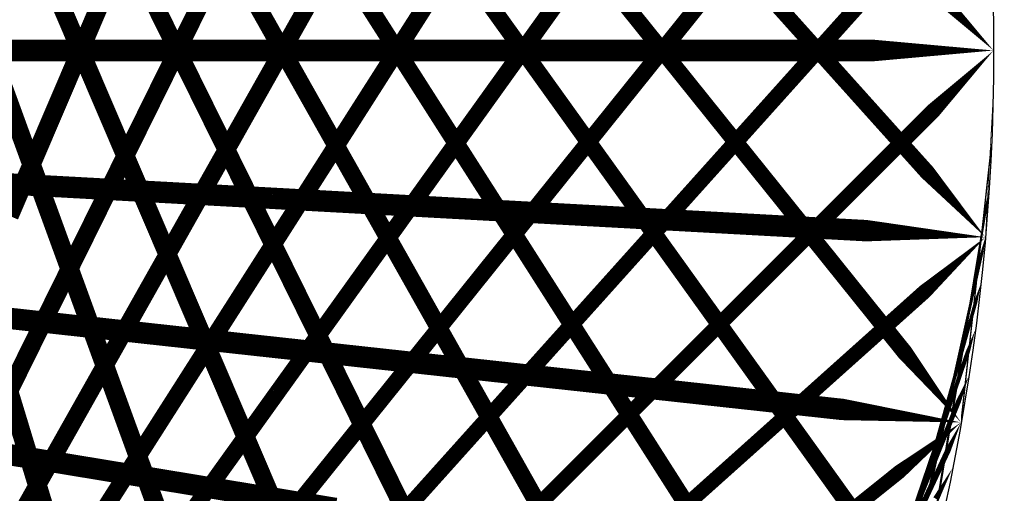
# Model space of a CAD drawing. Units: inches. Extents: x -1 to 1, y -1 to 1.
# Drawn here: x 0.55 to 1, y -0.21 to 0.01 of the extents above; entities that cross this region are included whole.
import ezdxf

# ---------------------------------------------------------------- set-up
doc = ezdxf.new("R2010")
doc.units = ezdxf.units.IN
doc.header["$MEASUREMENT"] = 0
for name, color, linetype, true_color in [('layer1', 7, 'Continuous', 0xad361e), ('layer10', 7, 'Continuous', 0x4ead1e), ('layer11', 7, 'Continuous', 0x36ad1e), ('layer12', 7, 'Continuous', 0x1ead1e), ('layer13', 7, 'Continuous', 0x1ead36), ('layer14', 7, 'Continuous', 0x1ead4e), ('layer15', 7, 'Continuous', 0x1ead66), ('layer16', 7, 'Continuous', 0x1ead7d), ('layer17', 7, 'Continuous', 0x1ead95), ('layer18', 7, 'Continuous', 0x1eadad), ('layer19', 7, 'Continuous', 0x1e95ad), ('layer2', 7, 'Continuous', 0xad4e1e), ('layer20', 7, 'Continuous', 0x1e7dad), ('layer21', 7, 'Continuous', 0x1e65ad), ('layer22', 7, 'Continuous', 0x1e4ead), ('layer23', 7, 'Continuous', 0x1e36ad), ('layer24', 7, 'Continuous', 0x1e1ead), ('layer25', 7, 'Continuous', 0x361ead), ('layer26', 7, 'Continuous', 0x4e1ead), ('layer27', 7, 'Continuous', 0x651ead), ('layer28', 7, 'Continuous', 0x7d1ead), ('layer29', 7, 'Continuous', 0x951ead), ('layer3', 7, 'Continuous', 0xad661e), ('layer30', 7, 'Continuous', 0xad1ead), ('layer31', 7, 'Continuous', 0xad1e95), ('layer32', 7, 'Continuous', 0xad1e7d), ('layer33', 7, 'Continuous', 0xad1e66), ('layer34', 7, 'Continuous', 0xad1e4e), ('layer35', 7, 'Continuous', 0xad1e36), ('layer36', 7, 'Continuous', 0xad1e1e), ('layer4', 7, 'Continuous', 0xad7d1e), ('layer5', 7, 'Continuous', 0xad951e), ('layer6', 7, 'Continuous', 0xadad1e), ('layer7', 7, 'Continuous', 0xcbe25a), ('layer8', 7, 'Continuous', 0x7dad1e), ('layer9', 7, 'Continuous', 0x66ad1e)]:
    doc.layers.add(name, color=color, linetype=linetype, true_color=true_color)

msp = doc.modelspace()

# ---------------------------------------------------------------- linework, layer by layer
at = {"color": 8}
msp.add_circle((0, 0), 1, dxfattribs=at)
at = {"layer": 'layer1'}
for points in [[(0.99976, -0.02181, 0, 0.000327, 0), (0.99966, -0.02363, 0.000327, 0.000327, 0)], [(0.99905, -0.04362, 0, 0.000654, 0), (0.99865, -0.04723, 0.000654, 0.000654, 0)], [(0.99786, -0.0654, 0, 0.00098, 0), (0.99697, -0.07078, 0.00098, 0.00098, 0)], [(0.99619, -0.08716, 0, 0.00131, 0), (0.99463, -0.09424, 0.00131, 0.00131, 0)], [(0.99406, -0.10887, 0, 0.00163, 0), (0.99162, -0.11758, 0.00163, 0.00163, 0)], [(0.99144, -0.13053, 0, 0.00195, 0), (0.98796, -0.14079, 0.00195, 0.00195, 0)], [(0.98836, -0.15212, 0, 0.00227, 0), (0.98366, -0.16383, 0.00227, 0.00227, 0)], [(0.98481, -0.17365, 0, 0.00259, 0), (0.97873, -0.18668, 0.00259, 0.00259, 0)], [(0.98079, -0.19509, 0, 0.0029, 0), (0.97318, -0.20931, 0.0029, 0.0029, 0)]]:
    msp.add_lwpolyline(points, format="xyseb", dxfattribs=at)
at = {"layer": 'layer10'}
for points, const_width in [([(0.99887, -0.03815), (0.99877, -0.03997)], 0.000327), ([(0.99549, -0.07613), (0.99509, -0.07974)], 0.000654), ([(0.98988, -0.11376), (0.98899, -0.11913)], 0.00098), ([(0.98207, -0.15087), (0.9805, -0.15795)], 0.00131), ([(0.97212, -0.1873), (0.96968, -0.19602)], 0.00163)]:
    msp.add_lwpolyline(points, dxfattribs=dict(at, const_width=const_width))
at = {"layer": 'layer11'}
for points, const_width in [([(0.99877, -0.03997), (0.99867, -0.04178)], 0.000327), ([(0.99509, -0.07974), (0.9947, -0.08335)], 0.000654), ([(0.98899, -0.11913), (0.9881, -0.1245)], 0.00098), ([(0.9805, -0.15795), (0.97893, -0.16503)], 0.00131), ([(0.96968, -0.19602), (0.96724, -0.20474)], 0.00163)]:
    msp.add_lwpolyline(points, dxfattribs=dict(at, const_width=const_width))
at = {"layer": 'layer12'}
for points, const_width in [([(0.99867, -0.04178), (0.99857, -0.0436)], 0.000327), ([(0.9947, -0.08335), (0.9943, -0.08696)], 0.000654), ([(0.9881, -0.1245), (0.98721, -0.12988)], 0.00098), ([(0.97893, -0.16503), (0.97736, -0.17211)], 0.00131), ([(0.96724, -0.20474), (0.96481, -0.21345)], 0.00163)]:
    msp.add_lwpolyline(points, dxfattribs=dict(at, const_width=const_width))
at = {"layer": 'layer13'}
for points, const_width in [([(0.99857, -0.0436), (0.99847, -0.04541)], 0.000327), ([(0.9943, -0.08696), (0.99391, -0.09057)], 0.000654), ([(0.98721, -0.12988), (0.98633, -0.13525)], 0.00098), ([(0.97736, -0.17211), (0.97579, -0.17919)], 0.00131)]:
    msp.add_lwpolyline(points, dxfattribs=dict(at, const_width=const_width))
at = {"layer": 'layer14'}
for points, const_width in [([(0.99847, -0.04541), (0.99837, -0.04723)], 0.000327), ([(0.99391, -0.09057), (0.99351, -0.09419)], 0.000654), ([(0.98633, -0.13525), (0.98544, -0.14062)], 0.00098), ([(0.97579, -0.17919), (0.97422, -0.18627)], 0.00131)]:
    msp.add_lwpolyline(points, dxfattribs=dict(at, const_width=const_width))
at = {"layer": 'layer15'}
for points, const_width in [([(0.99837, -0.04723), (0.99828, -0.04904)], 0.000327), ([(0.99351, -0.09419), (0.99311, -0.0978)], 0.000654), ([(0.98544, -0.14062), (0.98455, -0.14599)], 0.00098), ([(0.97422, -0.18627), (0.97265, -0.19335)], 0.00131)]:
    msp.add_lwpolyline(points, dxfattribs=dict(at, const_width=const_width))
at = {"layer": 'layer16'}
for points, const_width in [([(0.99828, -0.04904), (0.99818, -0.05086)], 0.000327), ([(0.99311, -0.0978), (0.99272, -0.10141)], 0.000654), ([(0.98455, -0.14599), (0.98367, -0.15137)], 0.00098), ([(0.97265, -0.19335), (0.97108, -0.20043)], 0.00131)]:
    msp.add_lwpolyline(points, dxfattribs=dict(at, const_width=const_width))
at = {"layer": 'layer17'}
for points, const_width in [([(0.99818, -0.05086), (0.99808, -0.05267)], 0.000327), ([(0.99272, -0.10141), (0.99232, -0.10502)], 0.000654), ([(0.98367, -0.15137), (0.98278, -0.15674)], 0.00098), ([(0.97108, -0.20043), (0.96951, -0.20751)], 0.00131)]:
    msp.add_lwpolyline(points, dxfattribs=dict(at, const_width=const_width))
at = {"layer": 'layer18'}
for points, const_width in [([(0.99808, -0.05267), (0.99798, -0.05449)], 0.000327), ([(0.99232, -0.10502), (0.99193, -0.10863)], 0.000654), ([(0.98278, -0.15674), (0.98189, -0.16211)], 0.00098)]:
    msp.add_lwpolyline(points, dxfattribs=dict(at, const_width=const_width))
at = {"layer": 'layer19'}
for points, const_width in [([(0.99798, -0.05449), (0.99788, -0.0563)], 0.000327), ([(0.99193, -0.10863), (0.99153, -0.11225)], 0.000654), ([(0.98189, -0.16211), (0.98101, -0.16748)], 0.00098)]:
    msp.add_lwpolyline(points, dxfattribs=dict(at, const_width=const_width))
at = {"layer": 'layer2'}
for points, const_width in [([(0.99966, -0.02363), (0.99956, -0.02544)], 0.000327), ([(0.99865, -0.04723), (0.99826, -0.05084)], 0.000654), ([(0.99697, -0.07078), (0.99608, -0.07615)], 0.00098), ([(0.99463, -0.09424), (0.99306, -0.10131)], 0.00131), ([(0.99162, -0.11758), (0.98918, -0.1263)], 0.00163), ([(0.98796, -0.14079), (0.98448, -0.15105)], 0.00195), ([(0.98366, -0.16383), (0.97896, -0.17554)], 0.00227), ([(0.97873, -0.18668), (0.97265, -0.19971)], 0.00259)]:
    msp.add_lwpolyline(points, dxfattribs=dict(at, const_width=const_width))
at = {"layer": 'layer20'}
for points, const_width in [([(0.99788, -0.0563), (0.99778, -0.05812)], 0.000327), ([(0.99153, -0.11225), (0.99114, -0.11586)], 0.000654), ([(0.98101, -0.16748), (0.98012, -0.17286)], 0.00098), ([(0.52974, -0.24637), (0.55189, -0.20701)], 0.00813)]:
    msp.add_lwpolyline(points, dxfattribs=dict(at, const_width=const_width))
at = {"layer": 'layer21'}
for points, const_width in [([(0.99778, -0.05812), (0.99768, -0.05993)], 0.000327), ([(0.53914, -0.16286), (0.55957, -0.12144)], 0.00831), ([(0.99114, -0.11586), (0.99074, -0.11947)], 0.000654), ([(0.55189, -0.20701), (0.57404, -0.16766)], 0.00813), ([(0.98012, -0.17286), (0.97923, -0.17823)], 0.00098)]:
    msp.add_lwpolyline(points, dxfattribs=dict(at, const_width=const_width))
at = {"layer": 'layer22'}
for points, const_width in [([(0.54122, -0.07723), (0.55975, -0.03384)], 0.00849), ([(0.99768, -0.05993), (0.99758, -0.06175)], 0.000327), ([(0.55957, -0.12144), (0.58, -0.08001)], 0.00831), ([(0.99074, -0.11947), (0.99035, -0.12308)], 0.000654), ([(0.57404, -0.16766), (0.59619, -0.12831)], 0.00813), ([(0.58447, -0.21557), (0.60815, -0.1784)], 0.00793), ([(0.97923, -0.17823), (0.97834, -0.1836)], 0.00098)]:
    msp.add_lwpolyline(points, dxfattribs=dict(at, const_width=const_width))
at = {"layer": 'layer23'}
for points, const_width in [([(0.55975, 0.03384), (0.57828, -0.00954)], 0.00849), ([(0.55975, -0.03384), (0.57828, 0.00954)], 0.00849), ([(0.53567, -0.00983), (0.55212, -0.05504)], 0.00866), ([(0.58, -0.08001), (0.60043, -0.03858)], 0.00831), ([(0.99758, -0.06175), (0.99748, -0.06356)], 0.000327), ([(0.59619, -0.12831), (0.61834, -0.08896)], 0.00813), ([(0.99035, -0.12308), (0.98995, -0.12669)], 0.000654), ([(0.60815, -0.1784), (0.63183, -0.14122)], 0.00793), ([(0.97834, -0.1836), (0.97746, -0.18897)], 0.00098), ([(0.61572, -0.22989), (0.64074, -0.19498)], 0.00773)]:
    msp.add_lwpolyline(points, dxfattribs=dict(at, const_width=const_width))
at = {"layer": 'layer24'}
for points, const_width in [([(0.57828, 0.00954), (0.59681, 0.05293)], 0.00849), ([(0.60043, 0.03858), (0.62086, -0.00285)], 0.00831), ([(0.60043, -0.03858), (0.62086, 0.00285)], 0.00831), ([(0.57828, -0.00954), (0.59681, -0.05293)], 0.00849), ([(0.61834, -0.08896), (0.64049, -0.04961)], 0.00813), ([(0.55212, -0.05504), (0.56858, -0.10026)], 0.00866), ([(0.99748, -0.06356), (0.99738, -0.06538)], 0.000327), ([(0.63183, -0.14122), (0.65551, -0.10405)], 0.00793), ([(0.98995, -0.12669), (0.98955, -0.13031)], 0.000654), ([(0.64074, -0.19498), (0.66575, -0.16007)], 0.00773), ([(0.97746, -0.18897), (0.97657, -0.19435)], 0.00098)]:
    msp.add_lwpolyline(points, dxfattribs=dict(at, const_width=const_width))
at = {"layer": 'layer25'}
for points, const_width in [([(0.64049, 0.04961), (0.66265, 0.01025)], 0.00813), ([(0.62086, 0.00285), (0.64129, 0.04428)], 0.00831), ([(0.62086, -0.00285), (0.64129, -0.04428)], 0.00831), ([(0.64049, -0.04961), (0.66265, -0.01025)], 0.00813), ([(0.59681, -0.05293), (0.61534, -0.09632)], 0.00849), ([(0.65551, -0.10405), (0.6792, -0.06688)], 0.00793), ([(0.99738, -0.06538), (0.99728, -0.06719)], 0.000327), ([(0.56858, -0.10026), (0.58503, -0.14547)], 0.00866), ([(0.66575, -0.16007), (0.69077, -0.12517)], 0.00773), ([(0.98955, -0.13031), (0.98916, -0.13392)], 0.000654), ([(0.53643, -0.14448), (0.55066, -0.19136)], 0.00882), ([(0.67108, -0.21725), (0.69722, -0.18468)], 0.00752), ([(0.97657, -0.19435), (0.97568, -0.19972)], 0.00098)]:
    msp.add_lwpolyline(points, dxfattribs=dict(at, const_width=const_width))
at = {"layer": 'layer26'}
for points, const_width in [([(0.66265, -0.01025), (0.6848, 0.0291)], 0.00813), ([(0.66265, 0.01025), (0.6848, -0.0291)], 0.00813), ([(0.6792, -0.06688), (0.70288, -0.02971)], 0.00793), ([(0.64129, -0.04428), (0.66172, -0.08571)], 0.00831), ([(0.99728, -0.06719), (0.99719, -0.06901)], 0.000327), ([(0.69077, -0.12517), (0.71578, -0.09026)], 0.00773), ([(0.61534, -0.09632), (0.63387, -0.1397)], 0.00849), ([(0.98916, -0.13392), (0.98876, -0.13753)], 0.000654), ([(0.58503, -0.14547), (0.60149, -0.19068)], 0.00866), ([(0.69722, -0.18468), (0.72337, -0.1521)], 0.00752), ([(0.55066, -0.19136), (0.56488, -0.23825)], 0.00882), ([(0.97568, -0.19972), (0.9748, -0.20509)], 0.00098)]:
    msp.add_lwpolyline(points, dxfattribs=dict(at, const_width=const_width))
at = {"layer": 'layer27'}
for points, const_width in [([(0.70288, 0.02971), (0.72656, -0.00747)], 0.00793), ([(0.70288, -0.02971), (0.72656, 0.00747)], 0.00793), ([(0.6848, -0.0291), (0.70695, -0.06845)], 0.00813), ([(0.71578, -0.09026), (0.7408, -0.05535)], 0.00773), ([(0.99719, -0.06901), (0.99709, -0.07082)], 0.000327), ([(0.66172, -0.08571), (0.68215, -0.12714)], 0.00831), ([(0.72337, -0.1521), (0.74951, -0.11953)], 0.00752), ([(0.63387, -0.1397), (0.65239, -0.18309)], 0.00849), ([(0.98876, -0.13753), (0.98837, -0.14114)], 0.000654), ([(0.72553, -0.21477), (0.7526, -0.18457)], 0.0073), ([(0.60149, -0.19068), (0.61795, -0.23589)], 0.00866), ([(0.9748, -0.20509), (0.97391, -0.21047)], 0.00098)]:
    msp.add_lwpolyline(points, dxfattribs=dict(at, const_width=const_width))
at = {"layer": 'layer28'}
for points, const_width in [([(0.72656, 0.00747), (0.75024, 0.04464)], 0.00793), ([(0.5, 0), (0.55556, 0)], 0.01), ([(0.72656, -0.00747), (0.75024, -0.04464)], 0.00793), ([(0.7408, -0.05535), (0.76581, -0.02044)], 0.00773), ([(0.49721, -0.05991), (0.55265, -0.06294)], 0.00999), ([(0.70695, -0.06845), (0.7291, -0.1078)], 0.00813), ([(0.99709, -0.07082), (0.99699, -0.07264)], 0.000327), ([(0.74951, -0.11953), (0.77565, -0.08695)], 0.00752), ([(0.48884, -0.11933), (0.54395, -0.12537)], 0.00998), ([(0.68215, -0.12714), (0.70258, -0.16857)], 0.00831), ([(0.98837, -0.14114), (0.98797, -0.14475)], 0.000654), ([(0.7526, -0.18457), (0.77967, -0.15438)], 0.0073), ([(0.65239, -0.18309), (0.67092, -0.22648)], 0.00849)]:
    msp.add_lwpolyline(points, dxfattribs=dict(at, const_width=const_width))
at = {"layer": 'layer29'}
for points, const_width in [([(0.76581, 0.02044), (0.79082, -0.01446)], 0.00773), ([(0.76581, -0.02044), (0.79082, 0.01446)], 0.00773), ([(0.55556, 0), (0.61111, 0)], 0.01), ([(0.75024, -0.04464), (0.77392, -0.08181)], 0.00793), ([(0.77565, -0.08695), (0.8018, -0.05438)], 0.00752), ([(0.55265, -0.06294), (0.60809, -0.06597)], 0.00999), ([(0.99699, -0.07264), (0.99689, -0.07445)], 0.000327), ([(0.7291, -0.1078), (0.75125, -0.14715)], 0.00813), ([(0.54395, -0.12537), (0.59906, -0.1314)], 0.00998), ([(0.77967, -0.15438), (0.80673, -0.12419)], 0.0073), ([(0.98797, -0.14475), (0.98758, -0.14836)], 0.000654), ([(0.70258, -0.16857), (0.72301, -0.21)], 0.00831), ([(0.52953, -0.18677), (0.58408, -0.19578)], 0.00995), ([(0.77778, -0.22222), (0.80556, -0.19444)], 0.00707)]:
    msp.add_lwpolyline(points, dxfattribs=dict(at, const_width=const_width))
at = {"layer": 'layer3'}
for points, const_width in [([(0.99956, -0.02544), (0.99946, -0.02726)], 0.000327), ([(0.99826, -0.05084), (0.99786, -0.05446)], 0.000654), ([(0.99608, -0.07615), (0.9952, -0.08152)], 0.00098), ([(0.99306, -0.10131), (0.99149, -0.10839)], 0.00131), ([(0.98918, -0.1263), (0.98674, -0.13501)], 0.00163), ([(0.98448, -0.15105), (0.98099, -0.16132)], 0.00195), ([(0.97896, -0.17554), (0.97426, -0.18724)], 0.00227), ([(0.97265, -0.19971), (0.96658, -0.21274)], 0.00259)]:
    msp.add_lwpolyline(points, dxfattribs=dict(at, const_width=const_width))
at = {"layer": 'layer30'}
for points, const_width in [([(0.79082, 0.01446), (0.81584, 0.04937)], 0.00773), ([(0.61111, 0), (0.66667, 0)], 0.01), ([(0.79082, -0.01446), (0.81584, -0.04937)], 0.00773), ([(0.8018, -0.05438), (0.82794, -0.0218)], 0.00752), ([(0.60809, -0.06597), (0.66354, -0.06899)], 0.00999), ([(0.77392, -0.08181), (0.7976, -0.11898)], 0.00793), ([(0.99689, -0.07445), (0.99679, -0.07627)], 0.000327), ([(0.80673, -0.12419), (0.8338, -0.094)], 0.0073), ([(0.59906, -0.1314), (0.65417, -0.13744)], 0.00998), ([(0.75125, -0.14715), (0.7734, -0.18651)], 0.00813), ([(0.98758, -0.14836), (0.98718, -0.15198)], 0.000654), ([(0.80556, -0.19444), (0.83333, -0.16667)], 0.00707), ([(0.58408, -0.19578), (0.63863, -0.20478)], 0.00995), ([(0.72301, -0.21), (0.74344, -0.25143)], 0.00831)]:
    msp.add_lwpolyline(points, dxfattribs=dict(at, const_width=const_width))
at = {"layer": 'layer31'}
for points, const_width in [([(0.82794, 0.0218), (0.85409, -0.01077)], 0.00752), ([(0.82794, -0.0218), (0.85409, 0.01077)], 0.00752), ([(0.66667, 0), (0.72222, 0)], 0.01), ([(0.81584, -0.04937), (0.84085, -0.08428)], 0.00773), ([(0.66354, -0.06899), (0.71898, -0.07202)], 0.00999), ([(0.8338, -0.094), (0.86086, -0.06381)], 0.0073), ([(0.99679, -0.07627), (0.99669, -0.07808)], 0.000327), ([(0.7976, -0.11898), (0.82128, -0.15616)], 0.00793), ([(0.65417, -0.13744), (0.70927, -0.14347)], 0.00998), ([(0.83333, -0.16667), (0.86111, -0.13889)], 0.00707), ([(0.98718, -0.15198), (0.98679, -0.15559)], 0.000654), ([(0.7734, -0.18651), (0.79555, -0.22586)], 0.00813), ([(0.63863, -0.20478), (0.69318, -0.21379)], 0.00995)]:
    msp.add_lwpolyline(points, dxfattribs=dict(at, const_width=const_width))
at = {"layer": 'layer32'}
for points, const_width in [([(0.85409, 0.01077), (0.88023, 0.04335)], 0.00752), ([(0.72222, 0), (0.77778, 0)], 0.01), ([(0.85409, -0.01077), (0.88023, -0.04335)], 0.00752), ([(0.86086, -0.06381), (0.88793, -0.03361)], 0.0073), ([(0.71898, -0.07202), (0.77442, -0.07505)], 0.00999), ([(0.99669, -0.07808), (0.99659, -0.0799)], 0.000327), ([(0.84085, -0.08428), (0.86587, -0.11919)], 0.00773), ([(0.86111, -0.13889), (0.88889, -0.11111)], 0.00707), ([(0.70927, -0.14347), (0.76438, -0.14951)], 0.00998), ([(0.82128, -0.15616), (0.84497, -0.19333)], 0.00793), ([(0.98679, -0.15559), (0.98639, -0.1592)], 0.000654), ([(0.8548, -0.21391), (0.88308, -0.18856)], 0.00684)]:
    msp.add_lwpolyline(points, dxfattribs=dict(at, const_width=const_width))
at = {"layer": 'layer33'}
for points, const_width in [([(0.88793, 0.03361), (0.915, 0.00342)], 0.0073), ([(0.77778, 0), (0.83333, 0)], 0.01), ([(0.88793, -0.03361), (0.915, -0.00342)], 0.0073), ([(0.88023, -0.04335), (0.90638, -0.07592)], 0.00752), ([(0.77442, -0.07505), (0.82986, -0.07807)], 0.00999), ([(0.88889, -0.11111), (0.91667, -0.08333)], 0.00707), ([(0.99659, -0.0799), (0.99649, -0.08171)], 0.000327), ([(0.86587, -0.11919), (0.89088, -0.1541)], 0.00773), ([(0.76438, -0.14951), (0.81949, -0.15554)], 0.00998), ([(0.88308, -0.18856), (0.91136, -0.16321)], 0.00684), ([(0.98639, -0.1592), (0.98599, -0.16281)], 0.000654), ([(0.84497, -0.19333), (0.86865, -0.2305)], 0.00793)]:
    msp.add_lwpolyline(points, dxfattribs=dict(at, const_width=const_width))
at = {"layer": 'layer34'}
for points, const_width in [([(0.915, -0.00342), (0.94206, 0.02677)], 0.0073), ([(0.83333, 0), (0.88889, 0)], 0.01), ([(0.915, 0.00342), (0.94206, -0.02677)], 0.0073), ([(0.91667, -0.08333), (0.94444, -0.05556)], 0.00707), ([(0.82986, -0.07807), (0.88531, -0.0811)], 0.00999), ([(0.90638, -0.07592), (0.93252, -0.1085)], 0.00752), ([(0.99649, -0.08171), (0.99639, -0.08353)], 0.000327), ([(0.91136, -0.16321), (0.93964, -0.13786)], 0.00684), ([(0.81949, -0.15554), (0.87459, -0.16158)], 0.00998), ([(0.89088, -0.1541), (0.9159, -0.189)], 0.00773), ([(0.98599, -0.16281), (0.9856, -0.16642)], 0.000654)]:
    msp.add_lwpolyline(points, dxfattribs=dict(at, const_width=const_width))
at = {"layer": 'layer35'}
for points, const_width in [([(0.88889, 0), (0.94444, 0)], 0.01), ([(0.94206, -0.02677), (0.96913, -0.05696)], 0.0073), ([(0.94444, -0.05556), (0.97222, -0.02778)], 0.00707), ([(0.88531, -0.0811), (0.94075, -0.08413)], 0.00999), ([(0.99639, -0.08353), (0.99629, -0.08534)], 0.000327), ([(0.93252, -0.1085), (0.95866, -0.14107)], 0.00752), ([(0.93964, -0.13786), (0.96792, -0.11251)], 0.00684), ([(0.87459, -0.16158), (0.9297, -0.16761)], 0.00998), ([(0.9856, -0.16642), (0.9852, -0.17004)], 0.000654), ([(0.9159, -0.189), (0.94091, -0.22391)], 0.00773), ([(0.92767, -0.2195), (0.95624, -0.19658)], 0.00659)]:
    msp.add_lwpolyline(points, dxfattribs=dict(at, const_width=const_width))
at = {"layer": 'layer36'}
for points in [[(0.97222, 0.02778, 0.00707, 0, 0), (1, 0, 0.00707, 0.00707, 0)], [(0.94444, 0, 0.01, 0, 0), (1, 0, 0.01, 0.01, 0)], [(0.97222, -0.02778, 0.00707, 0, 0), (1, 0, 0.00707, 0.00707, 0)], [(0.96913, -0.05696, 0.0073, 0, 0), (0.99619, -0.08716, 0.0073, 0.0073, 0)], [(0.94075, -0.08413, 0.00999, 0, 0), (0.99619, -0.08716, 0.00999, 0.00999, 0)], [(0.96792, -0.11251, 0.00684, 0, 0), (0.99619, -0.08716, 0.00684, 0.00684, 0)], [(0.99629, -0.08534, 0.000327, 0, 0), (0.99619, -0.08716, 0.000327, 0.000327, 0)], [(0.95866, -0.14107, 0.00752, 0, 0), (0.98481, -0.17365, 0.00752, 0.00752, 0)], [(0.9297, -0.16761, 0.00998, 0, 0), (0.98481, -0.17365, 0.00998, 0.00998, 0)], [(0.9852, -0.17004, 0.000654, 0, 0), (0.98481, -0.17365, 0.000654, 0.000654, 0)], [(0.95624, -0.19658, 0.00659, 0, 0), (0.98481, -0.17365, 0.00659, 0.00659, 0)]]:
    msp.add_lwpolyline(points, format="xyseb", dxfattribs=at)
at = {"layer": 'layer4'}
for points, const_width in [([(0.99946, -0.02726), (0.99937, -0.02907)], 0.000327), ([(0.99786, -0.05446), (0.99747, -0.05807)], 0.000654), ([(0.9952, -0.08152), (0.99431, -0.08689)], 0.00098), ([(0.99149, -0.10839), (0.98992, -0.11547)], 0.00131), ([(0.98674, -0.13501), (0.98431, -0.14373)], 0.00163), ([(0.98099, -0.16132), (0.97751, -0.17158)], 0.00195), ([(0.97426, -0.18724), (0.96956, -0.19895)], 0.00227)]:
    msp.add_lwpolyline(points, dxfattribs=dict(at, const_width=const_width))
at = {"layer": 'layer5'}
for points, const_width in [([(0.99937, -0.02907), (0.99927, -0.03089)], 0.000327), ([(0.99747, -0.05807), (0.99707, -0.06168)], 0.000654), ([(0.99431, -0.08689), (0.99342, -0.09227)], 0.00098), ([(0.98992, -0.11547), (0.98835, -0.12255)], 0.00131), ([(0.98431, -0.14373), (0.98187, -0.15244)], 0.00163), ([(0.97751, -0.17158), (0.97403, -0.18184)], 0.00195), ([(0.96956, -0.19895), (0.96486, -0.21066)], 0.00227)]:
    msp.add_lwpolyline(points, dxfattribs=dict(at, const_width=const_width))
at = {"layer": 'layer6'}
for points, const_width in [([(0.99927, -0.03089), (0.99917, -0.03271)], 0.000327), ([(0.99707, -0.06168), (0.99667, -0.06529)], 0.000654), ([(0.99342, -0.09227), (0.99254, -0.09764)], 0.00098), ([(0.98835, -0.12255), (0.98678, -0.12963)], 0.00131), ([(0.98187, -0.15244), (0.97943, -0.16116)], 0.00163), ([(0.97403, -0.18184), (0.97054, -0.19211)], 0.00195)]:
    msp.add_lwpolyline(points, dxfattribs=dict(at, const_width=const_width))
at = {"layer": 'layer7'}
for points, const_width in [([(0.99917, -0.03271), (0.99907, -0.03452)], 0.000327), ([(0.99667, -0.06529), (0.99628, -0.0689)], 0.000654), ([(0.99254, -0.09764), (0.99165, -0.10301)], 0.00098), ([(0.98678, -0.12963), (0.98521, -0.13671)], 0.00131), ([(0.97943, -0.16116), (0.97699, -0.16987)], 0.00163), ([(0.97054, -0.19211), (0.96706, -0.20237)], 0.00195)]:
    msp.add_lwpolyline(points, dxfattribs=dict(at, const_width=const_width))
at = {"layer": 'layer8'}
for points, const_width in [([(0.99907, -0.03452), (0.99897, -0.03634)], 0.000327), ([(0.99628, -0.0689), (0.99588, -0.07251)], 0.000654), ([(0.99165, -0.10301), (0.99076, -0.10838)], 0.00098), ([(0.98521, -0.13671), (0.98364, -0.14379)], 0.00131), ([(0.97699, -0.16987), (0.97456, -0.17859)], 0.00163), ([(0.96706, -0.20237), (0.96357, -0.21263)], 0.00195)]:
    msp.add_lwpolyline(points, dxfattribs=dict(at, const_width=const_width))
at = {"layer": 'layer9'}
for points, const_width in [([(0.99897, -0.03634), (0.99887, -0.03815)], 0.000327), ([(0.99588, -0.07251), (0.99549, -0.07613)], 0.000654), ([(0.99076, -0.10838), (0.98988, -0.11376)], 0.00098), ([(0.98364, -0.14379), (0.98207, -0.15087)], 0.00131), ([(0.97456, -0.17859), (0.97212, -0.1873)], 0.00163)]:
    msp.add_lwpolyline(points, dxfattribs=dict(at, const_width=const_width))

doc.saveas('drawing.dxf')
